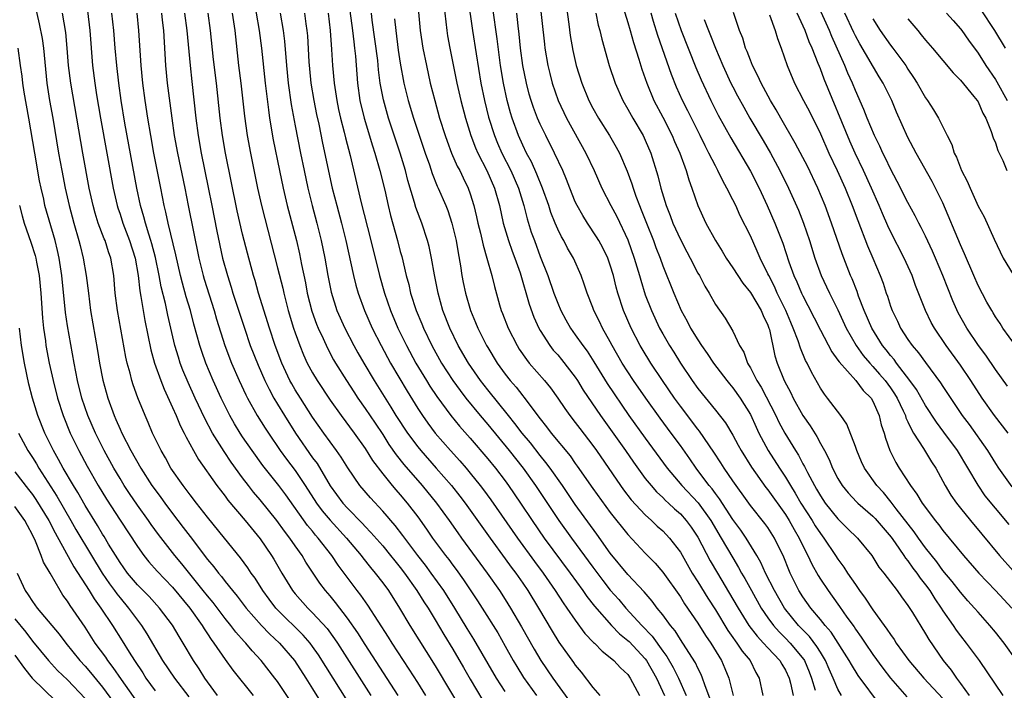
# Model space of a CAD drawing. Units: inches. Extents: x 2631000 to 2634000, y 1437000 to 1440000.
# Drawn here: x 2633108 to 2633220, y 1437218 to 1437294 of the extents above; entities that cross this region are included whole.
import ezdxf

# ---------------------------------------------------------------- set-up
doc = ezdxf.new("R2010")
doc.units = ezdxf.units.IN
doc.header["$MEASUREMENT"] = 0
doc.layers.add('LD26311437_2ft', color=177, linetype='Continuous')

msp = doc.modelspace()

# ---------------------------------------------------------------- linework, layer by layer
at = {"layer": 'LD26311437_2ft'}
for points, elevation in [([(2633109.05, 1437297), (2633109.78, 1437293.78), (2633110.09, 1437292.09), (2633110.26, 1437291), (2633110.65, 1437287), (2633110.96, 1437285), (2633111.31, 1437283), (2633111.98, 1437279), (2633112.36, 1437277), (2633112.75, 1437275), (2633113.2, 1437273), (2633113.73, 1437271), (2633114.31, 1437269), (2633114.44, 1437268.44), (2633114.8, 1437267), (2633115.14, 1437265), (2633115.38, 1437263), (2633115.64, 1437261), (2633116.44, 1437256.44), (2633116.67, 1437255), (2633117.03, 1437253.03), (2633117.59, 1437251), (2633118.32, 1437249), (2633118.54, 1437248.54), (2633119, 1437247.44), (2633119.2, 1437247), (2633120.23, 1437245), (2633121.37, 1437243), (2633122.65, 1437241), (2633123, 1437240.5), (2633123.65, 1437239.65), (2633124.1, 1437239), (2633125, 1437237.79), (2633126.22, 1437236.22), (2633127, 1437235.17), (2633129, 1437232.55), (2633129.72, 1437231.72), (2633130.24, 1437231), (2633130.59, 1437230.59), (2633131, 1437230.04), (2633131.84, 1437229), (2633132.37, 1437228.37), (2633133.42, 1437227), (2633135.17, 1437225), (2633136.06, 1437224.06), (2633137.2, 1437223), (2633138.93, 1437221), (2633140.22, 1437219), (2633141, 1437217.77), (2633142.05, 1437216.05)], 11470), ([(2633134.2, 1437297), (2633134.9, 1437293), (2633135.15, 1437291), (2633135.58, 1437287), (2633135.94, 1437283.94), (2633136.08, 1437283), (2633136.5, 1437280.5), (2633137.2, 1437277), (2633137.62, 1437275), (2633138.1, 1437273), (2633139.14, 1437269), (2633139.49, 1437267.49), (2633139.73, 1437266.27), (2633140.17, 1437264.17), (2633140.39, 1437263), (2633140.92, 1437260.92), (2633141.44, 1437259.44), (2633141.63, 1437259), (2633142.19, 1437257.81), (2633142.69, 1437256.69), (2633143.39, 1437255.39), (2633143.61, 1437255), (2633144.85, 1437253), (2633145.7, 1437251.7), (2633146.17, 1437251), (2633147, 1437249.82), (2633148.13, 1437248.13), (2633149, 1437246.82), (2633149.71, 1437245.71), (2633150.53, 1437244.53), (2633151.42, 1437243.42), (2633153.52, 1437241), (2633155.15, 1437239), (2633156.6, 1437237), (2633157.58, 1437235.58), (2633158, 1437235), (2633160.92, 1437231), (2633162.34, 1437229), (2633163, 1437227.98), (2633163.61, 1437227), (2633164.87, 1437224.87), (2633166.3, 1437222.3), (2633167.06, 1437221), (2633168.42, 1437219), (2633170.34, 1437216.34)], 11452), ([(2633166.89, 1437296.89), (2633167.47, 1437291.47), (2633167.53, 1437291), (2633167.87, 1437289), (2633168.09, 1437288.09), (2633168.37, 1437287), (2633169.05, 1437285), (2633170, 1437283), (2633172.2, 1437279), (2633173.15, 1437277), (2633174.05, 1437275), (2633175.08, 1437273), (2633175.74, 1437271.74), (2633177, 1437269.09), (2633177.74, 1437267), (2633178.33, 1437265), (2633178.47, 1437264.47), (2633179, 1437262.81), (2633179.7, 1437261), (2633180.63, 1437259), (2633181, 1437258.33), (2633181.76, 1437257), (2633182.25, 1437256.25), (2633183, 1437255), (2633184.36, 1437253), (2633185, 1437252.1), (2633187, 1437249.62), (2633188.16, 1437248.16), (2633189, 1437246.75), (2633189.62, 1437245.62), (2633189.94, 1437245), (2633191.11, 1437243.11), (2633192.78, 1437240.78), (2633193, 1437240.52), (2633195, 1437237.69), (2633195.43, 1437237), (2633195.99, 1437235.99), (2633196.59, 1437235), (2633197, 1437234.12), (2633197.58, 1437233), (2633198.02, 1437232.02), (2633198.74, 1437230.74), (2633199, 1437230.32), (2633199.87, 1437229), (2633200.36, 1437228.35), (2633201.19, 1437227.19), (2633202.03, 1437225.97), (2633202.84, 1437224.84), (2633203, 1437224.59), (2633203.67, 1437223.67), (2633204.11, 1437223), (2633205, 1437221.69), (2633206.13, 1437220.13), (2633207, 1437218.98), (2633208.87, 1437216.87)], 11428), ([(2633155.98, 1437295.98), (2633156.33, 1437293), (2633156.42, 1437292.42), (2633156.66, 1437291), (2633157.47, 1437287), (2633157.92, 1437285), (2633158.45, 1437283), (2633159.06, 1437281), (2633159.6, 1437279.6), (2633159.86, 1437279), (2633160.89, 1437277), (2633161.76, 1437275), (2633162.33, 1437273), (2633162.78, 1437271), (2633163.38, 1437269), (2633163.8, 1437267.8), (2633164.11, 1437267), (2633164.7, 1437265.3), (2633165.72, 1437261.72), (2633166.26, 1437260.26), (2633166.83, 1437259), (2633167, 1437258.71), (2633168.09, 1437257), (2633168.49, 1437256.49), (2633169, 1437255.93), (2633169.42, 1437255.42), (2633171, 1437253.4), (2633171.27, 1437253), (2633171.92, 1437251.92), (2633173.88, 1437249), (2633176.72, 1437245), (2633177.66, 1437243.66), (2633179, 1437241.82), (2633179.66, 1437241), (2633180.28, 1437240.28), (2633181, 1437239.62), (2633181.3, 1437239.3), (2633181.65, 1437239), (2633182.34, 1437238.34), (2633183, 1437237.77), (2633183.68, 1437237), (2633184.24, 1437236.23), (2633185, 1437235.1), (2633186.41, 1437232.41), (2633187.23, 1437231), (2633189, 1437228.03), (2633189.59, 1437227), (2633190.84, 1437225), (2633191.77, 1437223.77), (2633192.51, 1437223), (2633193, 1437222.45), (2633194.37, 1437221), (2633194.59, 1437220.59), (2633195, 1437219.92), (2633195.44, 1437219), (2633195.58, 1437218.42), (2633195.87, 1437217)], 11436), ([(2633158.73, 1437296.73), (2633159.26, 1437293), (2633159.67, 1437290.33), (2633160.23, 1437287), (2633160.64, 1437285), (2633161.1, 1437283.1), (2633161.76, 1437281), (2633162.13, 1437280.13), (2633162.62, 1437279), (2633163.63, 1437277), (2633164.5, 1437275), (2633165.11, 1437273), (2633165.5, 1437271.5), (2633165.98, 1437269.98), (2633166.33, 1437269), (2633167, 1437267.17), (2633167.85, 1437265), (2633168.56, 1437263), (2633169, 1437261.85), (2633169.36, 1437261), (2633169.93, 1437259.93), (2633170.46, 1437259), (2633171, 1437258.24), (2633171.85, 1437257), (2633172.35, 1437256.35), (2633173.13, 1437255.13), (2633174.65, 1437252.65), (2633177.13, 1437249), (2633179, 1437246.4), (2633181.5, 1437243), (2633183.19, 1437241), (2633185.04, 1437239.04), (2633186.48, 1437237), (2633187.68, 1437235), (2633189, 1437232.73), (2633189.65, 1437231.65), (2633190, 1437231), (2633190.37, 1437230.37), (2633191.12, 1437229), (2633192.24, 1437227), (2633193, 1437225.87), (2633193.63, 1437225), (2633194.27, 1437224.27), (2633195, 1437223.57), (2633195.55, 1437223), (2633197.11, 1437221.11), (2633197.17, 1437221), (2633197.71, 1437219.71), (2633197.99, 1437219), (2633198.4, 1437217.6)], 11434), ([(2633169.95, 1437295.95), (2633170.27, 1437293.73), (2633170.43, 1437292.43), (2633170.73, 1437290.73), (2633171.12, 1437289), (2633171.76, 1437287), (2633172.56, 1437285), (2633173, 1437284.15), (2633173.64, 1437283), (2633174.9, 1437281), (2633175.68, 1437279.68), (2633176.05, 1437279), (2633176.94, 1437276.94), (2633177.47, 1437275.47), (2633177.61, 1437275), (2633177.93, 1437274.07), (2633178.33, 1437273), (2633178.53, 1437272.53), (2633179.13, 1437271), (2633179.93, 1437269), (2633180.22, 1437268.22), (2633180.7, 1437267), (2633181, 1437266.13), (2633182.25, 1437263), (2633183.11, 1437261), (2633183.78, 1437259.78), (2633184.17, 1437259), (2633185, 1437257.64), (2633185.42, 1437257), (2633186.08, 1437256.08), (2633186.8, 1437255), (2633188.3, 1437253), (2633188.61, 1437252.61), (2633189, 1437252.16), (2633189.82, 1437251), (2633191, 1437249.11), (2633191.66, 1437247.66), (2633191.98, 1437247), (2633193.03, 1437245), (2633194.31, 1437243), (2633195, 1437241.97), (2633195.58, 1437241), (2633196.13, 1437240.13), (2633196.78, 1437239), (2633198.06, 1437237), (2633198.41, 1437236.41), (2633199, 1437235.51), (2633199.4, 1437235), (2633200.74, 1437233), (2633201, 1437232.59), (2633201.67, 1437231.67), (2633202.1, 1437231), (2633203, 1437229.68), (2633203.48, 1437229), (2633204.13, 1437228.13), (2633205, 1437226.79), (2633206.28, 1437225), (2633206.6, 1437224.6), (2633207, 1437223.96), (2633207.42, 1437223.42), (2633207.67, 1437223), (2633209.09, 1437221), (2633210.8, 1437219), (2633213, 1437216.65)], 11426), ([(2633176.27, 1437296.27), (2633177, 1437293.93), (2633177.27, 1437293), (2633177.64, 1437291.64), (2633178.26, 1437289.74), (2633178.6, 1437288.6), (2633179.16, 1437287), (2633179.99, 1437285), (2633181, 1437283.09), (2633182.06, 1437281), (2633182.34, 1437280.34), (2633182.93, 1437279), (2633183.67, 1437277), (2633183.96, 1437275.96), (2633184.33, 1437275), (2633184.99, 1437273), (2633185.91, 1437271), (2633187, 1437269), (2633187.78, 1437267.78), (2633188.25, 1437267), (2633189, 1437265.9), (2633189.56, 1437265), (2633190.13, 1437264.13), (2633191, 1437263.06), (2633192.22, 1437261), (2633192.45, 1437260.44), (2633193, 1437259.33), (2633193.12, 1437259), (2633193.17, 1437258.83), (2633193.81, 1437255.81), (2633194.05, 1437255), (2633194.87, 1437253), (2633195.61, 1437251.61), (2633195.89, 1437251), (2633197, 1437249), (2633197.82, 1437247.82), (2633198.6, 1437246.6), (2633199, 1437245.82), (2633199.46, 1437245), (2633199.99, 1437243.99), (2633200.38, 1437243), (2633201, 1437241.82), (2633201.5, 1437241), (2633202.17, 1437240.17), (2633203.14, 1437239.14), (2633203.28, 1437239), (2633205, 1437237.5), (2633205.25, 1437237.25), (2633207.09, 1437235.09), (2633207.55, 1437234.45), (2633208.54, 1437233), (2633208.71, 1437232.71), (2633209, 1437232.38), (2633209.57, 1437231.57), (2633210.01, 1437231), (2633210.4, 1437230.4), (2633211, 1437229.66), (2633211.49, 1437229), (2633212.07, 1437228.07), (2633212.81, 1437227), (2633213, 1437226.7), (2633214.16, 1437225), (2633214.49, 1437224.49), (2633215, 1437223.81), (2633215.66, 1437223), (2633217.15, 1437221), (2633219.84, 1437217)], 11422), ([(2633145.84, 1437215), (2633141.66, 1437221.66), (2633141, 1437222.61), (2633140.71, 1437223), (2633139.92, 1437223.92), (2633137, 1437226.78), (2633136.8, 1437227), (2633136.02, 1437228.02), (2633135.32, 1437229), (2633134.42, 1437230.42), (2633133.99, 1437231), (2633133.6, 1437231.6), (2633132.75, 1437232.75), (2633130.95, 1437235), (2633129, 1437237.38), (2633127.72, 1437239), (2633127, 1437239.93), (2633126.55, 1437240.55), (2633126.2, 1437241), (2633124.82, 1437243), (2633124.18, 1437244.18), (2633123.69, 1437245), (2633122.72, 1437247), (2633122.21, 1437248.21), (2633121.86, 1437249), (2633121.04, 1437251.04), (2633120.51, 1437252.51), (2633120.36, 1437253), (2633120.17, 1437253.83), (2633119.83, 1437255), (2633119.68, 1437255.68), (2633118.72, 1437261), (2633118.46, 1437263), (2633118.29, 1437265), (2633117.96, 1437267), (2633117.7, 1437267.7), (2633117.29, 1437269), (2633117.2, 1437269.2), (2633116.52, 1437271), (2633116.15, 1437272.15), (2633115.92, 1437273), (2633115.49, 1437275), (2633114.76, 1437279), (2633113.37, 1437287), (2633113.13, 1437289), (2633112.98, 1437291), (2633112.8, 1437292.8), (2633112.43, 1437295)], 11468), ([(2633115.27, 1437295.27), (2633115.56, 1437293), (2633115.87, 1437289), (2633116.12, 1437287), (2633116.33, 1437285.67), (2633116.78, 1437283), (2633118.22, 1437275), (2633118.67, 1437273), (2633118.75, 1437272.75), (2633119, 1437272.03), (2633119.33, 1437271), (2633120.09, 1437269), (2633120.72, 1437267), (2633121.07, 1437265), (2633121.25, 1437263.25), (2633121.38, 1437262.62), (2633121.64, 1437261), (2633121.85, 1437259.85), (2633122.51, 1437256.51), (2633122.93, 1437255), (2633123.65, 1437253), (2633124.03, 1437252.03), (2633125, 1437249.93), (2633125.41, 1437249), (2633125.87, 1437247.87), (2633126.33, 1437247), (2633126.54, 1437246.54), (2633127.38, 1437245), (2633127.97, 1437243.97), (2633130.07, 1437241), (2633130.46, 1437240.46), (2633131, 1437239.8), (2633131.33, 1437239.33), (2633133.31, 1437237), (2633135, 1437234.9), (2633136.29, 1437233), (2633136.57, 1437232.57), (2633137.48, 1437231), (2633138.7, 1437229), (2633139, 1437228.63), (2633140.45, 1437227), (2633141, 1437226.47), (2633142.65, 1437224.65), (2633143.5, 1437223.5), (2633143.83, 1437223), (2633147.65, 1437217)], 11466), ([(2633150.77, 1437217), (2633147, 1437222.84), (2633146.16, 1437224.16), (2633145, 1437225.84), (2633143.63, 1437227.63), (2633143, 1437228.38), (2633142.46, 1437229), (2633141.83, 1437229.83), (2633140.24, 1437232.24), (2633139.79, 1437233), (2633139, 1437234.12), (2633138.39, 1437235), (2633137.77, 1437235.77), (2633136.92, 1437237), (2633135, 1437239.37), (2633134.25, 1437240.25), (2633133.66, 1437241), (2633133, 1437241.88), (2633131.69, 1437243.69), (2633130.88, 1437244.88), (2633129.57, 1437247), (2633128.68, 1437248.68), (2633127.59, 1437251), (2633126.78, 1437252.78), (2633126.19, 1437254.19), (2633125.88, 1437255), (2633125.66, 1437255.66), (2633125.25, 1437257), (2633124.46, 1437260.46), (2633124.18, 1437261.82), (2633123.7, 1437263.7), (2633123.47, 1437265), (2633123.05, 1437267.05), (2633122.64, 1437268.64), (2633122.53, 1437269), (2633122.28, 1437269.72), (2633121.9, 1437271), (2633121.73, 1437271.73), (2633121.35, 1437273), (2633120.93, 1437275), (2633119.56, 1437282.44), (2633119.13, 1437285), (2633118.86, 1437287), (2633118.62, 1437289), (2633118.44, 1437291), (2633118.29, 1437293), (2633118.08, 1437295)], 11464), ([(2633153.94, 1437217), (2633153, 1437218.51), (2633152.03, 1437220.03), (2633150.1, 1437223), (2633149.67, 1437223.67), (2633147.32, 1437227.32), (2633146.49, 1437228.49), (2633146.09, 1437229), (2633143.91, 1437231.91), (2633143.19, 1437233), (2633141.65, 1437235), (2633141.34, 1437235.34), (2633141, 1437235.77), (2633140.43, 1437236.43), (2633137.93, 1437239.93), (2633137.13, 1437241), (2633135.31, 1437243.31), (2633134.08, 1437245), (2633133, 1437246.57), (2633132.71, 1437247), (2633132.07, 1437248.07), (2633131.55, 1437249), (2633130.56, 1437251), (2633129.64, 1437253), (2633128.81, 1437255), (2633128.33, 1437256.33), (2633128.11, 1437257), (2633127.79, 1437258.21), (2633127.44, 1437259.44), (2633127.04, 1437261), (2633126.57, 1437262.57), (2633126.13, 1437264.13), (2633125.91, 1437265), (2633125.38, 1437267.38), (2633124.5, 1437271), (2633124.24, 1437272.24), (2633124.06, 1437273), (2633123.68, 1437275), (2633122.88, 1437279), (2633122.51, 1437281), (2633122.17, 1437283), (2633121.87, 1437285), (2633121.62, 1437287), (2633121.42, 1437289), (2633121.29, 1437290.71), (2633121.14, 1437293), (2633120.95, 1437295)], 11462), ([(2633123.72, 1437295), (2633123.82, 1437294.18), (2633123.95, 1437293), (2633124.21, 1437289), (2633124.4, 1437287), (2633124.9, 1437283), (2633125.19, 1437281), (2633125.55, 1437279), (2633126.4, 1437275), (2633126.78, 1437273), (2633128, 1437267), (2633128.49, 1437265), (2633128.61, 1437264.61), (2633129.76, 1437261), (2633130.03, 1437260.03), (2633130.99, 1437257), (2633131.74, 1437255), (2633132.6, 1437253), (2633133.37, 1437251.37), (2633133.57, 1437251), (2633134.67, 1437249), (2633135.57, 1437247.57), (2633135.94, 1437247), (2633137.31, 1437245), (2633138.02, 1437244.02), (2633139, 1437242.71), (2633140.15, 1437241), (2633141.43, 1437239), (2633142.1, 1437238.1), (2633143, 1437237.04), (2633144.86, 1437235), (2633146.54, 1437233), (2633146.74, 1437232.74), (2633147.62, 1437231.62), (2633148.16, 1437231), (2633149, 1437229.89), (2633149.65, 1437229), (2633150.92, 1437227), (2633152.12, 1437225), (2633155, 1437220.41), (2633158.51, 1437214.51)], 11460), ([(2633126.38, 1437295), (2633126.64, 1437293), (2633127, 1437289), (2633127.19, 1437287.19), (2633127.66, 1437283), (2633127.92, 1437281), (2633128.27, 1437279), (2633129.08, 1437275.08), (2633129.48, 1437273), (2633130.07, 1437270.07), (2633130.72, 1437267), (2633131.26, 1437265), (2633131.69, 1437263.69), (2633131.9, 1437263), (2633133.2, 1437259), (2633133.88, 1437257), (2633134.76, 1437254.76), (2633135.54, 1437253), (2633136.02, 1437252.02), (2633136.58, 1437251), (2633137, 1437250.3), (2633137.79, 1437249), (2633139.04, 1437247), (2633141, 1437244.18), (2633141.51, 1437243.51), (2633143, 1437240.96), (2633144.45, 1437239), (2633145, 1437238.4), (2633146.68, 1437236.68), (2633147, 1437236.31), (2633147.65, 1437235.65), (2633149, 1437234.1), (2633149.91, 1437233), (2633150.38, 1437232.38), (2633151, 1437231.64), (2633151.49, 1437231), (2633152.92, 1437229), (2633153.71, 1437227.71), (2633154.18, 1437227), (2633155, 1437225.64), (2633155.98, 1437223.98), (2633157, 1437222.31), (2633158.22, 1437220.22), (2633159, 1437218.87), (2633160.45, 1437216.45)], 11458), ([(2633163, 1437217.45), (2633162, 1437219), (2633159.43, 1437223.43), (2633158.66, 1437224.66), (2633157.25, 1437227), (2633155.98, 1437229), (2633154.55, 1437231), (2633153.89, 1437231.89), (2633153.02, 1437233), (2633151.52, 1437235), (2633151.31, 1437235.3), (2633150.43, 1437236.43), (2633149.92, 1437237), (2633149.51, 1437237.51), (2633149, 1437238.08), (2633147.6, 1437239.6), (2633146.38, 1437241), (2633145.01, 1437243.01), (2633144.25, 1437244.25), (2633143.74, 1437245), (2633142.28, 1437247), (2633141, 1437248.82), (2633139.6, 1437251), (2633139, 1437251.96), (2633138.62, 1437252.62), (2633138.41, 1437253), (2633137.47, 1437255), (2633136.73, 1437257), (2633136.06, 1437259), (2633134.83, 1437263), (2633134.42, 1437264.42), (2633134.24, 1437265), (2633133.55, 1437267.55), (2633133, 1437269.75), (2633132.39, 1437272.39), (2633131.05, 1437279), (2633130.7, 1437281), (2633130.43, 1437283), (2633130.01, 1437287), (2633129.69, 1437289.69), (2633129.33, 1437293), (2633129.06, 1437295)], 11456), ([(2633131.81, 1437295), (2633132.11, 1437293), (2633132.55, 1437289), (2633132.8, 1437287), (2633133.22, 1437283.22), (2633133.54, 1437281), (2633133.9, 1437279), (2633134.71, 1437275), (2633135.16, 1437273), (2633137, 1437265.9), (2633137.58, 1437263.58), (2633137.7, 1437263), (2633138.22, 1437261), (2633138.82, 1437259), (2633139, 1437258.47), (2633139.53, 1437257), (2633139.95, 1437255.95), (2633140.39, 1437255), (2633141, 1437253.87), (2633141.51, 1437253), (2633143, 1437250.77), (2633144.26, 1437249), (2633145.74, 1437247), (2633147, 1437245.22), (2633147.85, 1437243.85), (2633149, 1437242.36), (2633150.1, 1437241), (2633150.51, 1437240.51), (2633151, 1437239.95), (2633151.79, 1437239), (2633153, 1437237.43), (2633154.02, 1437236.02), (2633154.7, 1437235), (2633156.17, 1437233), (2633156.54, 1437232.54), (2633157, 1437231.9), (2633157.39, 1437231.39), (2633158.23, 1437230.23), (2633159.83, 1437227.83), (2633160.36, 1437227), (2633162.15, 1437224.15), (2633163, 1437222.66), (2633163.92, 1437221), (2633164.32, 1437220.32), (2633165.08, 1437219.08), (2633166.57, 1437217)], 11454), ([(2633137.31, 1437295), (2633137.65, 1437293), (2633137.8, 1437291.8), (2633138.03, 1437289), (2633138.22, 1437287), (2633138.56, 1437284.56), (2633139, 1437282.1), (2633139.6, 1437279), (2633140.02, 1437277), (2633140.46, 1437275), (2633140.95, 1437273), (2633141.48, 1437271), (2633141.98, 1437269), (2633142.39, 1437267), (2633142.74, 1437265), (2633143.11, 1437263.11), (2633143.78, 1437261), (2633144.67, 1437259), (2633145.71, 1437257), (2633146.17, 1437256.17), (2633146.85, 1437255), (2633148.03, 1437253), (2633149.95, 1437249.95), (2633150.52, 1437249), (2633151.82, 1437247), (2633153, 1437245.41), (2633153.34, 1437245), (2633155.12, 1437243), (2633156.86, 1437241), (2633157.8, 1437239.8), (2633158.41, 1437239), (2633160.31, 1437236.31), (2633161.26, 1437235), (2633163, 1437232.64), (2633163.69, 1437231.69), (2633164.21, 1437231), (2633165, 1437229.85), (2633165.57, 1437229), (2633166.79, 1437227), (2633168.36, 1437224.36), (2633169.12, 1437223.12), (2633170.79, 1437220.79), (2633171, 1437220.49), (2633171.68, 1437219.68), (2633173, 1437217.93), (2633173.82, 1437217)], 11450), ([(2633140.07, 1437295), (2633140.23, 1437293.77), (2633140.35, 1437293), (2633140.4, 1437292.4), (2633140.57, 1437289.43), (2633140.63, 1437288.63), (2633140.8, 1437287), (2633141.12, 1437285), (2633141.43, 1437283.43), (2633141.69, 1437282.31), (2633142.14, 1437280.14), (2633143.25, 1437275), (2633143.76, 1437273), (2633144.31, 1437271), (2633144.81, 1437269), (2633145.66, 1437265), (2633145.92, 1437263.92), (2633146.19, 1437263), (2633146.92, 1437261), (2633147.79, 1437259), (2633148.81, 1437257), (2633149.9, 1437255), (2633151.78, 1437251.78), (2633153, 1437249.81), (2633153.54, 1437249), (2633154.14, 1437248.14), (2633155, 1437247), (2633156.74, 1437245), (2633157.82, 1437243.82), (2633158.52, 1437243), (2633159, 1437242.43), (2633160.15, 1437241), (2633160.52, 1437240.52), (2633161.36, 1437239.36), (2633164.4, 1437235), (2633166.34, 1437232.34), (2633167.33, 1437231), (2633168.7, 1437229), (2633169.6, 1437227.6), (2633170.03, 1437227), (2633171, 1437225.6), (2633172.11, 1437224.11), (2633173.08, 1437223.08), (2633173.19, 1437223), (2633174.06, 1437222.06), (2633175, 1437221.35), (2633175.42, 1437221), (2633176.17, 1437220.17), (2633177, 1437219.39), (2633177.27, 1437219), (2633178.33, 1437217)], 11448), ([(2633142.77, 1437295), (2633143.02, 1437293), (2633143.17, 1437290.83), (2633143.28, 1437289), (2633143.45, 1437287), (2633143.75, 1437285), (2633143.97, 1437283.97), (2633144.19, 1437283), (2633144.61, 1437281.39), (2633144.75, 1437280.75), (2633145.27, 1437278.73), (2633146.52, 1437273.48), (2633147.66, 1437269), (2633148.64, 1437265), (2633149.21, 1437263), (2633149.9, 1437261), (2633150.75, 1437259), (2633151.73, 1437257), (2633152.8, 1437255), (2633153.99, 1437253), (2633154.37, 1437252.37), (2633155.18, 1437251.18), (2633156.8, 1437249), (2633157.78, 1437247.78), (2633159, 1437246.4), (2633161, 1437244.07), (2633161.88, 1437243), (2633163, 1437241.53), (2633163.39, 1437241), (2633164.76, 1437239), (2633166.08, 1437237), (2633167.45, 1437235), (2633170.4, 1437231), (2633171.85, 1437229), (2633172.32, 1437228.32), (2633173.2, 1437227.2), (2633175.15, 1437225), (2633176.06, 1437224.06), (2633177, 1437223.31), (2633177.16, 1437223.16), (2633179, 1437221.19), (2633179.14, 1437221), (2633180.27, 1437219), (2633181.21, 1437217)], 11446), ([(2633145.26, 1437295.26), (2633145.56, 1437293), (2633145.7, 1437291.7), (2633145.8, 1437291), (2633145.91, 1437290.09), (2633146.14, 1437287), (2633146.4, 1437285), (2633146.88, 1437283), (2633147.82, 1437279.82), (2633148.09, 1437279), (2633148.68, 1437277), (2633149.23, 1437274.77), (2633149.62, 1437273), (2633149.88, 1437271.88), (2633150.68, 1437269), (2633151, 1437267.75), (2633151.17, 1437267.17), (2633151.68, 1437265), (2633151.97, 1437263.97), (2633152.19, 1437263), (2633152.83, 1437261), (2633153.47, 1437259.47), (2633153.65, 1437259), (2633154.61, 1437257), (2633155.71, 1437255), (2633157, 1437253), (2633157.85, 1437251.85), (2633158.51, 1437251), (2633160.13, 1437249), (2633161, 1437247.97), (2633163.45, 1437245), (2633165.03, 1437243), (2633166.47, 1437241), (2633169.13, 1437237), (2633170.57, 1437235), (2633173, 1437231.67), (2633174.14, 1437230.14), (2633175, 1437229.06), (2633175.96, 1437227.96), (2633176.77, 1437227), (2633178.59, 1437225), (2633179.79, 1437223.79), (2633181, 1437222.09), (2633181.47, 1437221.47), (2633182.2, 1437220.2), (2633182.8, 1437219), (2633183.68, 1437217)], 11444), ([(2633187, 1437214.95), (2633185.78, 1437218.22), (2633185.55, 1437219), (2633185.39, 1437219.39), (2633185, 1437220.13), (2633184.73, 1437220.73), (2633183.29, 1437223), (2633183, 1437223.42), (2633182.4, 1437224.4), (2633181.89, 1437225), (2633181, 1437226.21), (2633180.36, 1437227), (2633179.78, 1437227.78), (2633178.86, 1437228.86), (2633177, 1437230.85), (2633175, 1437233.29), (2633173.46, 1437235.46), (2633171, 1437238.85), (2633169.53, 1437241), (2633168.13, 1437243), (2633167.65, 1437243.65), (2633167, 1437244.44), (2633165.87, 1437245.87), (2633164.93, 1437247), (2633164.11, 1437248.11), (2633163.37, 1437249), (2633161, 1437251.96), (2633160.19, 1437253), (2633158.8, 1437255), (2633157.64, 1437257), (2633156.66, 1437259), (2633155.88, 1437261), (2633155.32, 1437263), (2633154.92, 1437265.08), (2633154.59, 1437267), (2633154.31, 1437268.31), (2633154.13, 1437269), (2633153.48, 1437271), (2633152.8, 1437272.8), (2633152.65, 1437273.35), (2633151.87, 1437275.87), (2633151.59, 1437277), (2633150.99, 1437279), (2633149.66, 1437283), (2633149.08, 1437285.08), (2633148.73, 1437287), (2633148.53, 1437288.53), (2633148.43, 1437289.57), (2633147.81, 1437294.19), (2633147.72, 1437295)], 11442), ([(2633153.1, 1437295.1), (2633153.3, 1437293), (2633153.59, 1437291), (2633154, 1437289), (2633154.44, 1437287), (2633154.94, 1437285), (2633155.51, 1437283), (2633156.14, 1437281), (2633156.36, 1437280.36), (2633156.87, 1437279), (2633157.52, 1437277.52), (2633157.8, 1437277), (2633158.18, 1437276.18), (2633158.76, 1437275), (2633159, 1437274.33), (2633159.42, 1437273), (2633159.73, 1437271.73), (2633159.88, 1437271), (2633160.17, 1437269.83), (2633160.46, 1437268.46), (2633160.9, 1437267), (2633161.46, 1437265), (2633161.76, 1437263.76), (2633162.34, 1437261.66), (2633162.53, 1437261), (2633162.67, 1437260.67), (2633163.32, 1437259), (2633164.35, 1437257), (2633164.6, 1437256.6), (2633165.41, 1437255.41), (2633165.74, 1437255), (2633167.48, 1437253), (2633168.17, 1437252.17), (2633169, 1437251), (2633169.8, 1437249.8), (2633170.37, 1437249), (2633171, 1437248.2), (2633171.51, 1437247.51), (2633173, 1437245.57), (2633173.41, 1437245), (2633176.16, 1437241), (2633176.52, 1437240.52), (2633177.39, 1437239.38), (2633179, 1437237.65), (2633179.72, 1437237), (2633180.37, 1437236.37), (2633181, 1437235.82), (2633181.4, 1437235.4), (2633181.77, 1437235), (2633183, 1437233.38), (2633184.37, 1437231), (2633185, 1437229.99), (2633186.13, 1437228.13), (2633187, 1437226.78), (2633188.43, 1437224.44), (2633189, 1437223.65), (2633189.26, 1437223.26), (2633189.47, 1437223), (2633190.07, 1437222.07), (2633190.98, 1437221), (2633191.64, 1437219.64), (2633192.02, 1437219), (2633192.44, 1437217)], 11438), ([(2633201.4, 1437217), (2633201, 1437217.72), (2633200.47, 1437219), (2633200.01, 1437220.01), (2633199.59, 1437221), (2633199, 1437221.95), (2633198.61, 1437222.61), (2633197.75, 1437223.75), (2633196.51, 1437225), (2633194.9, 1437227), (2633193.75, 1437229), (2633192.74, 1437231), (2633192.21, 1437232.21), (2633191.75, 1437233), (2633190.53, 1437235), (2633189.91, 1437235.91), (2633189, 1437237.11), (2633187.48, 1437239.48), (2633187, 1437240.1), (2633186.63, 1437240.63), (2633186.31, 1437241), (2633185, 1437242.74), (2633184.79, 1437243), (2633184.07, 1437244.07), (2633183, 1437245.58), (2633181.97, 1437247), (2633180.7, 1437248.7), (2633179.05, 1437251), (2633177.66, 1437253), (2633177, 1437253.99), (2633176.35, 1437255), (2633175.22, 1437257), (2633175, 1437257.42), (2633174.11, 1437259), (2633173.75, 1437259.75), (2633173.12, 1437261), (2633173, 1437261.34), (2633172.35, 1437263), (2633172.03, 1437264.03), (2633171.67, 1437265), (2633170.79, 1437267), (2633170.13, 1437268.13), (2633169.69, 1437269), (2633169.42, 1437269.42), (2633169, 1437270.29), (2633168.7, 1437271), (2633168.22, 1437272.22), (2633167.97, 1437273), (2633167.27, 1437275), (2633166.61, 1437276.61), (2633165.99, 1437277.99), (2633165.44, 1437279), (2633165, 1437279.92), (2633164.52, 1437281), (2633163.8, 1437283), (2633163.61, 1437283.61), (2633163.23, 1437285), (2633162.8, 1437287), (2633162.47, 1437289), (2633162.07, 1437292.07), (2633161.57, 1437295.57)], 11432), ([(2633205.86, 1437215.86), (2633203.31, 1437219.31), (2633202.54, 1437220.54), (2633202.3, 1437221), (2633200.23, 1437224.23), (2633199.56, 1437225), (2633199, 1437225.7), (2633197.92, 1437227), (2633197, 1437228.29), (2633196.55, 1437229), (2633195.54, 1437231), (2633195.38, 1437231.38), (2633194.81, 1437232.81), (2633193.76, 1437235), (2633193, 1437236.19), (2633192.67, 1437236.67), (2633191, 1437238.74), (2633190.81, 1437239), (2633189, 1437241.53), (2633188, 1437243), (2633187.61, 1437243.61), (2633186.83, 1437244.83), (2633185.2, 1437247.2), (2633185, 1437247.45), (2633183, 1437250.07), (2633182.32, 1437251), (2633180.95, 1437253), (2633179.63, 1437255), (2633178.63, 1437256.63), (2633178.42, 1437257), (2633177.39, 1437259), (2633176.52, 1437261), (2633175.86, 1437263), (2633175.67, 1437263.67), (2633175.36, 1437265), (2633175, 1437266.21), (2633174.72, 1437267), (2633174.16, 1437268.16), (2633173.7, 1437269), (2633173.44, 1437269.44), (2633172.4, 1437271), (2633171.85, 1437271.85), (2633171.21, 1437273), (2633171, 1437273.44), (2633170.36, 1437275), (2633169.99, 1437275.99), (2633169.56, 1437277), (2633168.63, 1437279), (2633167.63, 1437281), (2633167, 1437282.3), (2633166.7, 1437283), (2633166.23, 1437284.23), (2633165.98, 1437285), (2633165.75, 1437285.75), (2633165.42, 1437287), (2633165.02, 1437289), (2633164.76, 1437291), (2633164.59, 1437292.59), (2633164.47, 1437293.53), (2633164.32, 1437295)], 11430), ([(2633173.33, 1437295), (2633173.63, 1437293.63), (2633173.81, 1437293), (2633174.02, 1437292.02), (2633174.86, 1437289), (2633175.54, 1437287), (2633176.43, 1437285), (2633177, 1437284.03), (2633177.57, 1437283), (2633178.75, 1437281), (2633179, 1437280.47), (2633179.63, 1437279), (2633180.42, 1437276.42), (2633180.76, 1437275), (2633181.37, 1437273), (2633181.85, 1437271.85), (2633182.16, 1437271), (2633183, 1437269.13), (2633183.73, 1437267.73), (2633184.12, 1437267), (2633185, 1437265.29), (2633185.17, 1437265), (2633185.79, 1437263.79), (2633186.28, 1437263), (2633187, 1437261.68), (2633188.12, 1437260.12), (2633189, 1437258.66), (2633189.77, 1437257), (2633190.24, 1437256.24), (2633190.66, 1437255), (2633190.8, 1437254.8), (2633191, 1437254.45), (2633191.74, 1437253), (2633192.23, 1437252.23), (2633193.9, 1437249), (2633194.26, 1437248.26), (2633194.94, 1437247), (2633196.14, 1437245), (2633196.48, 1437244.48), (2633197, 1437243.47), (2633197.18, 1437243.18), (2633197.51, 1437242.49), (2633198.31, 1437241), (2633198.57, 1437240.57), (2633199, 1437239.81), (2633199.55, 1437239), (2633201, 1437237.18), (2633202.11, 1437236.11), (2633203.24, 1437235), (2633204.86, 1437233), (2633205.69, 1437231.69), (2633206.25, 1437231), (2633207, 1437230.01), (2633207.75, 1437229), (2633208.27, 1437228.27), (2633209, 1437227.3), (2633209.52, 1437226.48), (2633211, 1437224.07), (2633211.39, 1437223.39), (2633213.03, 1437221), (2633213.92, 1437219.92), (2633214.53, 1437219), (2633215, 1437218.39), (2633215.99, 1437217)], 11424), ([(2633221.41, 1437221), (2633219.99, 1437223), (2633219, 1437224.24), (2633218.37, 1437225), (2633217, 1437226.53), (2633216.6, 1437227), (2633215.84, 1437227.84), (2633215, 1437228.83), (2633214.05, 1437230.05), (2633213, 1437231.3), (2633212.28, 1437232.28), (2633211, 1437233.9), (2633210.19, 1437235), (2633209.71, 1437235.71), (2633207.64, 1437238.36), (2633207.09, 1437239.09), (2633206.2, 1437240.2), (2633205.45, 1437241), (2633204.05, 1437243), (2633203.71, 1437243.71), (2633203.15, 1437245), (2633203, 1437245.45), (2633202.03, 1437248.03), (2633201.33, 1437249), (2633199.82, 1437251), (2633199.45, 1437251.45), (2633199, 1437252.13), (2633197.97, 1437253.97), (2633197.48, 1437255), (2633197.31, 1437255.31), (2633196.71, 1437256.71), (2633196.46, 1437257.54), (2633195.9, 1437259), (2633195.62, 1437259.62), (2633195.05, 1437261), (2633194.07, 1437263), (2633193.74, 1437263.74), (2633193.09, 1437265), (2633193, 1437265.21), (2633192.13, 1437267), (2633191.79, 1437267.79), (2633191, 1437269.56), (2633189.84, 1437271.84), (2633189.32, 1437273), (2633189, 1437273.67), (2633188.33, 1437275), (2633187.84, 1437275.84), (2633187.3, 1437277), (2633187, 1437277.54), (2633186.26, 1437279), (2633185.83, 1437279.83), (2633185.27, 1437281), (2633183.85, 1437283.85), (2633183.26, 1437285), (2633182.55, 1437286.55), (2633181.98, 1437287.98), (2633180.43, 1437292.43), (2633179.95, 1437294.05), (2633179.65, 1437295)], 11420), ([(2633182.42, 1437295), (2633183.1, 1437293), (2633184.78, 1437288.78), (2633185.38, 1437287.38), (2633186.5, 1437285), (2633187.34, 1437283.34), (2633188.75, 1437280.75), (2633191, 1437276.92), (2633191.99, 1437275), (2633192.92, 1437273), (2633193.79, 1437271), (2633194.7, 1437268.7), (2633195.41, 1437266.59), (2633195.98, 1437265), (2633196.3, 1437264.3), (2633196.84, 1437263), (2633197, 1437262.67), (2633197.58, 1437261.58), (2633199, 1437258.77), (2633200.3, 1437256.3), (2633201, 1437255.35), (2633201.13, 1437255.13), (2633203.03, 1437253), (2633203.88, 1437251.88), (2633204.78, 1437251), (2633205, 1437250.63), (2633205.72, 1437249), (2633205.95, 1437247.95), (2633206.27, 1437247), (2633206.42, 1437246.42), (2633206.93, 1437245), (2633207.63, 1437243.63), (2633208, 1437243), (2633209.29, 1437241), (2633210.03, 1437240.03), (2633210.63, 1437239), (2633211, 1437238.48), (2633212.11, 1437237), (2633212.51, 1437236.51), (2633213, 1437235.85), (2633215.34, 1437233), (2633217.11, 1437231), (2633219, 1437229.01), (2633219.96, 1437227.96), (2633220.86, 1437227)], 11418), ([(2633220.56, 1437236.56), (2633219, 1437238.4), (2633217.83, 1437239.83), (2633217, 1437241.03), (2633214.65, 1437245), (2633213.11, 1437247.11), (2633212.25, 1437248.25), (2633211, 1437250.17), (2633209.97, 1437251.97), (2633209.23, 1437253), (2633207.69, 1437255), (2633207.41, 1437255.41), (2633207, 1437255.87), (2633206.51, 1437256.51), (2633206.11, 1437257), (2633204.86, 1437259), (2633203.99, 1437261), (2633203.36, 1437262.64), (2633203.18, 1437263.18), (2633202.62, 1437264.62), (2633202.45, 1437265), (2633201.48, 1437267.48), (2633200.28, 1437271), (2633199.54, 1437273), (2633198.71, 1437275), (2633197.51, 1437277.51), (2633197, 1437278.51), (2633196.13, 1437280.13), (2633194.46, 1437283), (2633193.94, 1437283.94), (2633193.3, 1437285), (2633192.22, 1437287), (2633191.85, 1437287.85), (2633191.26, 1437289), (2633191, 1437289.64), (2633190.63, 1437290.63), (2633190.46, 1437291), (2633190.12, 1437292.12), (2633189.76, 1437293), (2633189.58, 1437293.58), (2633189.06, 1437295.06)], 11414), ([(2633193.18, 1437294.82), (2633193.82, 1437293), (2633194.09, 1437292.09), (2633194.52, 1437291), (2633195.21, 1437289), (2633196.05, 1437287), (2633197.08, 1437285), (2633197.74, 1437283.74), (2633199, 1437281.22), (2633199.98, 1437279), (2633200.92, 1437277), (2633201.82, 1437275), (2633202.63, 1437273), (2633203.28, 1437271.28), (2633204.39, 1437268.39), (2633204.99, 1437267), (2633205.84, 1437265), (2633206.15, 1437264.15), (2633206.52, 1437263), (2633206.65, 1437262.65), (2633207, 1437261.51), (2633207.18, 1437261), (2633207.79, 1437259.79), (2633208.16, 1437259), (2633209, 1437257.71), (2633209.49, 1437257), (2633210.19, 1437256.19), (2633211, 1437255.05), (2633212.73, 1437252.73), (2633213, 1437252.31), (2633215.2, 1437249), (2633215.98, 1437247.98), (2633218.08, 1437245), (2633219, 1437243.54), (2633219.36, 1437243), (2633220.86, 1437240.86)], 11412), ([(2633220.43, 1437247), (2633218.9, 1437249), (2633217.47, 1437251), (2633216.18, 1437253), (2633215, 1437254.75), (2633213.37, 1437257), (2633212.02, 1437259), (2633211.65, 1437259.65), (2633211, 1437261), (2633209.88, 1437263.88), (2633209.48, 1437265), (2633208.57, 1437267), (2633207, 1437270.05), (2633206.7, 1437270.7), (2633206.09, 1437272.09), (2633205.72, 1437273), (2633204.84, 1437275), (2633203.93, 1437277), (2633202.97, 1437279), (2633202.36, 1437280.36), (2633199.44, 1437287.44), (2633199, 1437288.62), (2633198.88, 1437288.88), (2633198.76, 1437289.24), (2633198.05, 1437291), (2633197.72, 1437291.72), (2633197.26, 1437293), (2633196.34, 1437295)], 11410), ([(2633220.38, 1437252.38), (2633219, 1437254.27), (2633217.9, 1437255.9), (2633217.07, 1437257), (2633215.74, 1437259), (2633214.75, 1437260.75), (2633214.12, 1437262.12), (2633212.99, 1437265), (2633212.16, 1437267), (2633211.81, 1437267.81), (2633211, 1437269.52), (2633210.51, 1437270.51), (2633210.25, 1437271), (2633209.84, 1437271.84), (2633209, 1437273.34), (2633207.77, 1437275.77), (2633207, 1437277.2), (2633206.43, 1437278.43), (2633206.14, 1437279), (2633205.79, 1437279.79), (2633205.17, 1437281), (2633204.33, 1437283), (2633203.97, 1437283.97), (2633203, 1437286.15), (2633202.67, 1437287), (2633202.15, 1437288.15), (2633201.8, 1437289), (2633200.31, 1437292.31), (2633200.04, 1437293), (2633199.1, 1437295.1)], 11408), ([(2633221.29, 1437257), (2633219.84, 1437259), (2633219.53, 1437259.53), (2633219, 1437260.29), (2633218.74, 1437260.74), (2633218.57, 1437261), (2633218.02, 1437261.98), (2633217, 1437263.87), (2633216.51, 1437265), (2633215.47, 1437267.47), (2633215, 1437268.52), (2633213, 1437273.3), (2633212.15, 1437275), (2633211.76, 1437275.76), (2633209.94, 1437279), (2633209, 1437280.8), (2633207.69, 1437283.69), (2633207.14, 1437285), (2633206.16, 1437287), (2633205.71, 1437287.71), (2633203.49, 1437291.49), (2633203, 1437292.39), (2633202.8, 1437292.8), (2633201.8, 1437295)], 11406), ([(2633213.4, 1437295), (2633214.15, 1437294.15), (2633215, 1437293.22), (2633215.17, 1437293), (2633215.9, 1437291.9), (2633217, 1437290.41), (2633217.91, 1437289), (2633219, 1437287.4), (2633219.16, 1437287.16), (2633220.34, 1437285)], 11400), ([(2633220.16, 1437291), (2633218.92, 1437293), (2633217.38, 1437295.38)], 11398), ([(2633150.36, 1437294.36), (2633150.49, 1437293), (2633150.78, 1437290.78), (2633151, 1437289.29), (2633151.43, 1437287), (2633151.91, 1437285), (2633152.51, 1437283), (2633153.85, 1437279), (2633154.33, 1437277.67), (2633154.66, 1437276.66), (2633155.24, 1437275.24), (2633155.35, 1437275), (2633156.2, 1437273), (2633156.43, 1437272.43), (2633156.9, 1437271), (2633157.38, 1437269), (2633157.61, 1437267.61), (2633157.89, 1437266.11), (2633158.06, 1437265), (2633158.21, 1437264.21), (2633158.47, 1437263), (2633159.03, 1437261), (2633159.62, 1437259.62), (2633159.86, 1437259), (2633160.87, 1437257), (2633161, 1437256.78), (2633162.09, 1437255), (2633163, 1437253.74), (2633163.58, 1437253), (2633164.24, 1437252.24), (2633165, 1437251.26), (2633165.12, 1437251.12), (2633167, 1437248.62), (2633167.72, 1437247.72), (2633168.26, 1437247), (2633170.4, 1437244.4), (2633171, 1437243.53), (2633171.23, 1437243.23), (2633173, 1437240.65), (2633175, 1437237.91), (2633177, 1437235.39), (2633179, 1437233.27), (2633180.12, 1437232.12), (2633181, 1437231.1), (2633183, 1437228.28), (2633183.49, 1437227.49), (2633185, 1437225.27), (2633185.87, 1437223.87), (2633186.47, 1437223), (2633187.71, 1437221), (2633188.1, 1437220.1), (2633188.55, 1437219), (2633189.05, 1437217)], 11440), ([(2633185.72, 1437294.28), (2633186.2, 1437293), (2633186.45, 1437292.45), (2633187.01, 1437290.99), (2633187.87, 1437289), (2633188.78, 1437287), (2633189, 1437286.56), (2633189.53, 1437285.53), (2633190.24, 1437284.24), (2633190.94, 1437283), (2633192.45, 1437280.45), (2633193.28, 1437279), (2633194.38, 1437277), (2633195.37, 1437275), (2633196.48, 1437272.48), (2633197.06, 1437271), (2633197.75, 1437269), (2633198.36, 1437267), (2633199.07, 1437265), (2633199.71, 1437263.71), (2633200.04, 1437263), (2633201, 1437261.08), (2633201.95, 1437259), (2633203.09, 1437257), (2633203.88, 1437255.88), (2633204.63, 1437255), (2633205, 1437254.61), (2633205.75, 1437253.75), (2633206.39, 1437253), (2633207, 1437252.16), (2633207.47, 1437251.47), (2633207.76, 1437251), (2633208.46, 1437249.54), (2633208.7, 1437249), (2633208.76, 1437248.76), (2633209, 1437248.28), (2633209.39, 1437247.39), (2633209.65, 1437247), (2633210.78, 1437245.22), (2633211.7, 1437243.7), (2633212.17, 1437243), (2633213, 1437241.5), (2633213.26, 1437241), (2633213.91, 1437239.91), (2633214.53, 1437239), (2633215, 1437238.4), (2633216.13, 1437237), (2633217.43, 1437235.43), (2633219.47, 1437233), (2633221, 1437231.27)], 11416), ([(2633205, 1437294.35), (2633205.84, 1437293), (2633207, 1437291.35), (2633207.28, 1437291), (2633208.76, 1437289), (2633209, 1437288.61), (2633209.65, 1437287.65), (2633210.07, 1437287), (2633211, 1437285.32), (2633211.23, 1437285), (2633211.93, 1437283.93), (2633212.47, 1437283), (2633213.47, 1437281), (2633214, 1437280), (2633214.29, 1437279), (2633214.54, 1437278.54), (2633215, 1437277.31), (2633215.13, 1437277), (2633215.78, 1437275.78), (2633216.09, 1437275), (2633217, 1437272.92), (2633217.72, 1437271.72), (2633218.83, 1437269.17), (2633219.87, 1437267), (2633221, 1437265.13)], 11404), ([(2633209, 1437294.34), (2633210.11, 1437293), (2633210.52, 1437292.52), (2633211, 1437291.91), (2633211.8, 1437291), (2633214.16, 1437288.16), (2633215, 1437287.34), (2633216.54, 1437285.46), (2633216.91, 1437285), (2633217, 1437284.85), (2633217.56, 1437283.56), (2633217.89, 1437283), (2633218.52, 1437281.48), (2633218.74, 1437280.74), (2633219, 1437280.18), (2633219.28, 1437279.28), (2633219.83, 1437278.17), (2633220.31, 1437277)], 11402), ([(2633138.44, 1437216.44), (2633137, 1437218.59), (2633136.7, 1437219), (2633135.14, 1437221), (2633134.11, 1437222.11), (2633133.37, 1437223), (2633133.18, 1437223.18), (2633132.24, 1437224.24), (2633131.67, 1437225), (2633131, 1437225.81), (2633129.62, 1437227.62), (2633129, 1437228.38), (2633128.51, 1437229), (2633126.05, 1437232.05), (2633125.27, 1437233), (2633123.41, 1437235.41), (2633122.56, 1437236.56), (2633122.27, 1437237), (2633121, 1437238.76), (2633120.09, 1437240.09), (2633119.49, 1437241), (2633119, 1437241.79), (2633118.28, 1437243), (2633117.17, 1437245), (2633116.19, 1437247), (2633115.33, 1437249), (2633114.64, 1437251), (2633114.15, 1437253), (2633113.75, 1437255), (2633113, 1437259.24), (2633112.78, 1437260.78), (2633112.34, 1437265), (2633112.05, 1437267), (2633111.86, 1437267.86), (2633111.58, 1437269), (2633110.42, 1437273), (2633110.28, 1437273.72), (2633109.99, 1437275), (2633109.82, 1437275.82), (2633109.25, 1437279), (2633108.59, 1437283), (2633108.05, 1437285.95), (2633107.89, 1437287), (2633107.81, 1437287.81), (2633107.63, 1437289), (2633107.38, 1437291)], 11472), ([(2633107.53, 1437273), (2633107.82, 1437271.82), (2633108.04, 1437271), (2633108.82, 1437268.82), (2633109.31, 1437267.31), (2633109.38, 1437267), (2633109.46, 1437266.54), (2633109.75, 1437265), (2633109.95, 1437263), (2633110.13, 1437260.13), (2633110.26, 1437259), (2633110.47, 1437257.53), (2633110.52, 1437257), (2633110.91, 1437255), (2633111.35, 1437253), (2633111.86, 1437251), (2633112.51, 1437249), (2633113.32, 1437247), (2633114.28, 1437245), (2633115.23, 1437243.23), (2633116.5, 1437241), (2633117.44, 1437239.44), (2633119, 1437237.05), (2633121, 1437234.02), (2633121.73, 1437233), (2633122.3, 1437232.3), (2633123.23, 1437231.23), (2633125, 1437229.37), (2633126.98, 1437227), (2633128.39, 1437225), (2633128.61, 1437224.61), (2633129, 1437224.04), (2633129.41, 1437223.41), (2633129.72, 1437223), (2633131, 1437221.13), (2633131.9, 1437219.9), (2633134.19, 1437217)], 11474), ([(2633130.13, 1437217), (2633129, 1437218.57), (2633128.7, 1437219), (2633128.05, 1437220.05), (2633127.4, 1437221), (2633126.23, 1437223), (2633125.75, 1437223.75), (2633125, 1437225.03), (2633123.49, 1437227), (2633122.31, 1437228.31), (2633121, 1437229.65), (2633119.87, 1437231), (2633119, 1437232.2), (2633117.69, 1437234.31), (2633117.17, 1437235.17), (2633117, 1437235.44), (2633116.42, 1437236.42), (2633115, 1437238.74), (2633114.19, 1437240.19), (2633113.68, 1437241), (2633112.51, 1437243), (2633111.99, 1437243.99), (2633111.41, 1437245), (2633110.43, 1437247), (2633109.62, 1437249), (2633109, 1437251), (2633108.6, 1437252.6), (2633108.07, 1437255), (2633107.73, 1437257), (2633107.53, 1437259)], 11476), ([(2633107.42, 1437247), (2633108.47, 1437245), (2633109, 1437244.22), (2633109.47, 1437243.47), (2633109.73, 1437243), (2633111.79, 1437239.79), (2633113.4, 1437237), (2633113.97, 1437235.97), (2633115.73, 1437233), (2633116.95, 1437231), (2633117.78, 1437229.78), (2633118.36, 1437229), (2633118.62, 1437228.62), (2633119, 1437228.15), (2633119.97, 1437227), (2633121, 1437225.6), (2633121.47, 1437225), (2633122.07, 1437224.07), (2633123.87, 1437221), (2633125.24, 1437219), (2633126.85, 1437216.85)], 11478), ([(2633107, 1437242.56), (2633108.56, 1437240.56), (2633109, 1437239.98), (2633109.4, 1437239.4), (2633110.87, 1437237), (2633111.58, 1437235.58), (2633113.71, 1437231.71), (2633115.46, 1437229), (2633116.04, 1437228.04), (2633116.82, 1437227), (2633118.15, 1437225), (2633119.26, 1437223.26), (2633120.04, 1437221.96), (2633120.65, 1437221), (2633121.59, 1437219.59), (2633121.96, 1437219), (2633123, 1437217.55)], 11480), ([(2633121, 1437216.23), (2633119.18, 1437218.82), (2633118.22, 1437220.22), (2633117.61, 1437221), (2633117.37, 1437221.37), (2633116.17, 1437223), (2633115, 1437224.8), (2633113.29, 1437227.29), (2633113, 1437227.79), (2633112.48, 1437228.48), (2633112.15, 1437229), (2633111.02, 1437230.98), (2633110.26, 1437232.26), (2633110.01, 1437233), (2633109.35, 1437234.65), (2633109, 1437235.37), (2633108.42, 1437236.42), (2633108.13, 1437237), (2633107, 1437238.6)], 11482), ([(2633107.24, 1437231), (2633108.17, 1437229), (2633108.52, 1437228.52), (2633109, 1437227.76), (2633109.55, 1437227), (2633112.03, 1437224.03), (2633112.8, 1437223), (2633114.4, 1437221), (2633115, 1437220.35), (2633115.62, 1437219.62), (2633117, 1437217.94), (2633118.24, 1437216.24)], 11484), ([(2633107, 1437225.77), (2633108.24, 1437224.24), (2633109, 1437223.23), (2633110.83, 1437221), (2633111.87, 1437219.88), (2633113, 1437218.79), (2633115, 1437216.68)], 11486), ([(2633107, 1437221.6), (2633108.1, 1437220.1), (2633108.96, 1437219), (2633113, 1437215.07)], 11488)]:
    msp.add_lwpolyline(points, dxfattribs=dict(at, elevation=elevation))

doc.saveas('drawing.dxf')
